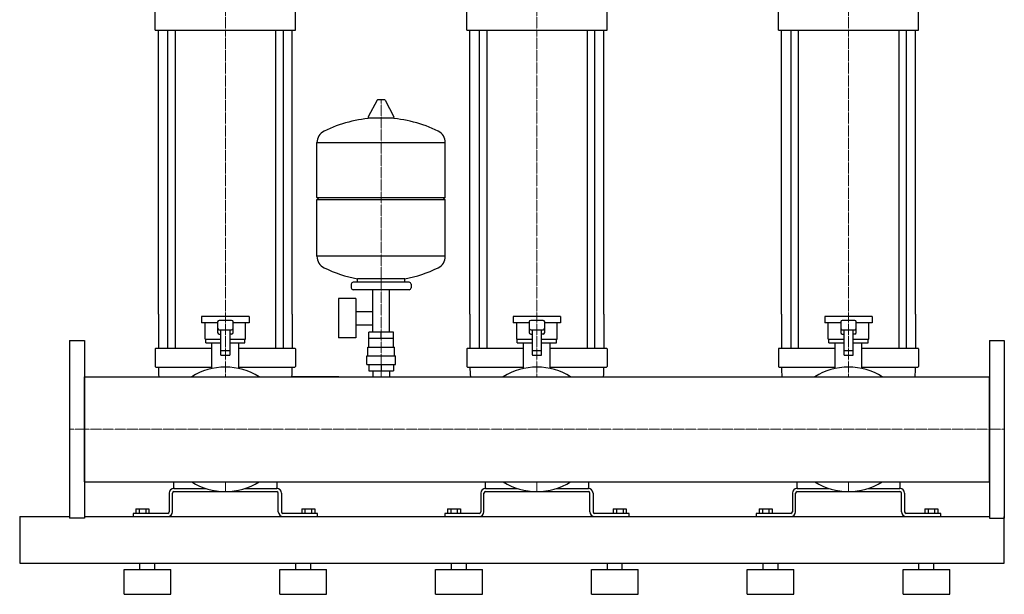
# Model space of a CAD drawing. Extents: x -1130 to 1500, y 0 to 1900.
# Drawn here: x -80 to 1500, y 0 to 923 of the extents above; entities that cross this region are included whole.
import ezdxf

# ---------------------------------------------------------------- set-up
doc = ezdxf.new("R2010")
doc.units = 0
doc.linetypes.add('DASHDOT', pattern=[1, 0.5, -0.25, 0, -0.25])
doc.layers.get('0').update_dxf_attribs({"color": 124})
doc.layers.add('CP_AXIS', color=143, linetype='DASHDOT', lineweight=18)

msp = doc.modelspace()

# ---------------------------------------------------------------- linework, layer by layer
at = {"extrusion": (0, 1, 0)}
for p, q in [((137.5, 906), (137.5, 939.7)), ((362.5, 906), (362.5, 939.7)), ((637.5, 906), (637.5, 939.7)), ((862.5, 906), (862.5, 939.7)), ((1137.5, 906), (1137.5, 939.7)), ((1362.5, 906), (1362.5, 939.7)), ((137.5, 906), (362.5, 906)), ((142.5, 450), (142.5, 906)), ((157.4, 906), (157.4, 450)), ((169.4, 906), (169.4, 450)), ((330.6, 906), (330.6, 450)), ((342.6, 906), (342.6, 450)), ((357.5, 450), (357.5, 906)), ((637.5, 906), (862.5, 906)), ((642.5, 450), (642.5, 906)), ((657.4, 906), (657.4, 450)), ((669.4, 906), (669.4, 450)), ((830.6, 906), (830.6, 450)), ((842.6, 906), (842.6, 450)), ((857.5, 450), (857.5, 906)), ((1137.5, 906), (1362.5, 906)), ((1142.5, 450), (1142.5, 906)), ((1157.4, 906), (1157.4, 450)), ((1169.4, 906), (1169.4, 450)), ((1330.6, 906), (1330.6, 450)), ((1342.6, 906), (1342.6, 450)), ((1357.5, 450), (1357.5, 906)), ((493.6, 793.5), (479.4, 766.8)), ((505.3, 794.1), (494.7, 794.1)), ((506.4, 793.5), (520.6, 766.8)), ((519.5, 764.9), (480.5, 764.9)), ((397, 637.1), (397, 725.4)), ((603, 637.1), (603, 725.4)), ((397, 637.1), (603, 637.1)), ((400, 634.1), (397, 637.1)), ((397, 634.1), (603, 634.1)), ((397, 542.9), (397, 634.1)), ((600, 634.1), (603, 637.1)), ((603, 542.9), (603, 634.1)), ((462, 501.1), (462, 506.7)), ((538, 501.1), (538, 506.7)), ((452, 498.1), (452, 492.1)), ((545, 501.1), (455, 501.1)), ((548, 498.1), (548, 492.1)), ((431.6, 475.1), (431.6, 412.1)), ((459.6, 475.1), (431.6, 475.1)), ((545, 489.1), (455, 489.1)), ((459.6, 475.1), (459.6, 412.1)), ((486.5, 421.1), (486.5, 489.1)), ((513.5, 421.1), (513.5, 489.1)), ((288, 446), (212, 446)), ((212, 446), (212, 436)), ((288, 446), (288, 436)), ((459.6, 454.3), (486.5, 454.3)), ((788, 446), (712, 446)), ((712, 446), (712, 436)), ((788, 446), (788, 436)), ((1288, 446), (1212, 446)), ((1212, 446), (1212, 436)), ((1288, 446), (1288, 436)), ((237.5, 436), (212, 436)), ((217.5, 410), (217.5, 436)), ((237.5, 437.5), (237.5, 420.4)), ((260, 440), (240, 440)), ((262.5, 420.4), (262.5, 437.5)), ((288, 436), (262.5, 436)), ((282.5, 410), (282.5, 436)), ((459.6, 433), (486.5, 433)), ((737.5, 436), (712, 436)), ((717.5, 410), (717.5, 436)), ((737.5, 437.5), (737.5, 420.4)), ((760, 440), (740, 440)), ((762.5, 420.4), (762.5, 437.5)), ((788, 436), (762.5, 436)), ((782.5, 410), (782.5, 436)), ((1237.5, 436), (1212, 436)), ((1217.5, 410), (1217.5, 436)), ((1237.5, 437.5), (1237.5, 420.4)), ((1260, 440), (1240, 440)), ((1262.5, 420.4), (1262.5, 437.5)), ((1288, 436), (1262.5, 436)), ((1282.5, 410), (1282.5, 436)), ((240, 425), (260, 425)), ((242.5, 425), (242.5, 385)), ((257.5, 385), (257.5, 425)), ((459.6, 412.1), (431.6, 412.1)), ((480, 397.1), (480, 411.1)), ((480.1, 411.1), (480.1, 421.1)), ((519.9, 421.1), (480.1, 421.1)), ((500, 411.1), (500, 421.1)), ((519.9, 411.1), (519.9, 421.1)), ((520, 397.1), (520, 411.1)), ((740, 425), (760, 425)), ((742.5, 425), (742.5, 385)), ((757.5, 385), (757.5, 425)), ((1240, 425), (1260, 425)), ((1242.5, 425), (1242.5, 385)), ((1257.5, 385), (1257.5, 425)), ((0, 407.5), (0, 122.5)), ((0, 407.5), (24, 407.5)), ((24, 407.5), (24, 122.5)), ((217.5, 410), (242.5, 410)), ((218.5, 404), (218.5, 410)), ((218.5, 404), (242.5, 404)), ((228.5, 362.7), (228.5, 404)), ((257.5, 410), (282.5, 410)), ((257.5, 404), (281.5, 404)), ((271.5, 362.7), (271.5, 404)), ((281.5, 404), (281.5, 410)), ((478.5, 397.1), (521.5, 397.1)), ((478.5, 383.1), (478.5, 397.1)), ((521.5, 383.1), (521.5, 397.1)), ((717.5, 410), (742.5, 410)), ((718.5, 404), (718.5, 410)), ((718.5, 404), (742.5, 404)), ((728.5, 362.7), (728.5, 404)), ((757.5, 410), (782.5, 410)), ((757.5, 404), (781.5, 404)), ((771.5, 362.7), (771.5, 404)), ((781.5, 404), (781.5, 410)), ((1217.5, 410), (1242.5, 410)), ((1218.5, 404), (1218.5, 410)), ((1218.5, 404), (1242.5, 404)), ((1228.5, 362.7), (1228.5, 404)), ((1257.5, 410), (1282.5, 410)), ((1257.5, 404), (1281.5, 404)), ((1271.5, 362.7), (1271.5, 404)), ((1281.5, 404), (1281.5, 410)), ((1476, 407.5), (1476, 122.5)), ((1476, 407.5), (1500, 407.5)), ((1500, 407.5), (1500, 122.5)), ((137.5, 394), (137.5, 366)), ((228.5, 395), (138.5, 395)), ((256.5, 391), (243.5, 391)), ((243.5, 384), (256.5, 384)), ((361.5, 395), (271.5, 395)), ((362.5, 394), (362.5, 366)), ((477, 383.1), (523, 383.1)), ((477, 369.1), (477, 383.1)), ((523, 369.1), (523, 383.1)), ((637.5, 394), (637.5, 366)), ((728.5, 395), (638.5, 395)), ((756.5, 391), (743.5, 391)), ((743.5, 384), (756.5, 384)), ((861.5, 395), (771.5, 395)), ((862.5, 394), (862.5, 366)), ((1137.5, 394), (1137.5, 366)), ((1228.5, 395), (1138.5, 395)), ((1256.5, 391), (1243.5, 391)), ((1243.5, 384), (1256.5, 384)), ((1361.5, 395), (1271.5, 395)), ((1362.5, 394), (1362.5, 366)), ((138.5, 365), (228.5, 365)), ((271.5, 365), (361.5, 365)), ((477, 369.1), (523, 369.1)), ((480.1, 369.1), (480.1, 359.1)), ((500, 369.1), (500, 359.1)), ((519.9, 369.1), (519.9, 359.1)), ((638.5, 365), (728.5, 365)), ((771.5, 365), (861.5, 365)), ((1138.5, 365), (1228.5, 365)), ((1271.5, 365), (1361.5, 365)), ((24, 349.1), (1476, 349.1)), ((480.1, 359.1), (519.9, 359.1)), ((486.5, 359.1), (486.5, 349.1)), ((513.5, 359.1), (513.5, 349.1)), ((24, 180.8), (1476, 180.8)), ((167.5, 171), (167.5, 180.8)), ((332.5, 180.8), (332.5, 171)), ((667.5, 171), (667.5, 180.8)), ((832.5, 180.8), (832.5, 171)), ((1167.5, 171), (1167.5, 180.8)), ((1332.5, 180.8), (1332.5, 171)), ((160, 162.5), (160, 132.5)), ((165, 132.5), (165, 162.5)), ((167.5, 170), (218.8, 170)), ((167.5, 165), (332.5, 165)), ((281.2, 170), (332.5, 170)), ((335, 132.5), (335, 162.5)), ((340, 162.5), (340, 132.5)), ((660, 162.5), (660, 132.5)), ((665, 132.5), (665, 162.5)), ((667.5, 170), (718.8, 170)), ((667.5, 165), (832.5, 165)), ((781.2, 170), (832.5, 170)), ((835, 132.5), (835, 162.5)), ((840, 162.5), (840, 132.5)), ((1160, 162.5), (1160, 132.5)), ((1165, 132.5), (1165, 162.5)), ((1167.5, 170), (1218.8, 170)), ((1167.5, 165), (1332.5, 165)), ((1281.2, 170), (1332.5, 170)), ((1335, 132.5), (1335, 162.5)), ((1340, 162.5), (1340, 132.5)), ((157.5, 130), (102, 130)), ((102, 130), (102, 125)), ((106.6, 137.5), (127.4, 137.5)), ((106.6, 137.5), (106.6, 130)), ((111.8, 137.5), (111.8, 130)), ((122.2, 137.5), (122.2, 130)), ((127.4, 137.5), (127.4, 130)), ((398, 130), (342.5, 130)), ((372.6, 137.5), (372.6, 130)), ((372.6, 137.5), (393.4, 137.5)), ((377.8, 137.5), (377.8, 130)), ((388.2, 137.5), (388.2, 130)), ((393.4, 137.5), (393.4, 130)), ((398, 125), (398, 130)), ((657.5, 130), (602, 130)), ((602, 130), (602, 125)), ((606.6, 137.5), (627.4, 137.5)), ((606.6, 137.5), (606.6, 130)), ((611.8, 137.5), (611.8, 130)), ((622.2, 137.5), (622.2, 130)), ((627.4, 137.5), (627.4, 130)), ((898, 130), (842.5, 130)), ((872.6, 137.5), (872.6, 130)), ((872.6, 137.5), (893.4, 137.5)), ((877.8, 137.5), (877.8, 130)), ((888.2, 137.5), (888.2, 130)), ((893.4, 137.5), (893.4, 130)), ((898, 125), (898, 130)), ((1157.5, 130), (1102, 130)), ((1102, 130), (1102, 125)), ((1106.6, 137.5), (1127.4, 137.5)), ((1106.6, 137.5), (1106.6, 130)), ((1111.8, 137.5), (1111.8, 130)), ((1122.2, 137.5), (1122.2, 130)), ((1127.4, 137.5), (1127.4, 130)), ((1398, 130), (1342.5, 130)), ((1372.6, 137.5), (1372.6, 130)), ((1372.6, 137.5), (1393.4, 137.5)), ((1377.8, 137.5), (1377.8, 130)), ((1388.2, 137.5), (1388.2, 130)), ((1393.4, 137.5), (1393.4, 130)), ((1398, 125), (1398, 130)), ((-80, 125), (-80, 50)), ((-80, 125), (0, 125)), ((24, 122.5), (0, 122.5)), ((24, 125), (1476, 125)), ((1476, 122.5), (1500, 122.5)), ((1500, 50), (1500, 125)), ((-80, 50), (1500, 50)), ((113, 40), (113, 50)), ((137, 40), (137, 50)), ((363, 40), (363, 50)), ((387, 40), (387, 50)), ((613, 40), (613, 50)), ((637, 40), (637, 50)), ((863, 40), (863, 50)), ((887, 40), (887, 50)), ((1113, 40), (1113, 50)), ((1137, 40), (1137, 50)), ((1363, 40), (1363, 50)), ((1387, 40), (1387, 50)), ((87.5, 40), (162.5, 40)), ((87.5, 0), (87.5, 40)), ((162.5, 0), (162.5, 40)), ((337.5, 40), (412.5, 40)), ((337.5, 0), (337.5, 40)), ((412.5, 0), (412.5, 40)), ((587.5, 40), (662.5, 40)), ((587.5, 0), (587.5, 40)), ((662.5, 0), (662.5, 40)), ((837.5, 40), (912.5, 40)), ((837.5, 0), (837.5, 40)), ((912.5, 0), (912.5, 40)), ((1087.5, 40), (1162.5, 40)), ((1087.5, 0), (1087.5, 40)), ((1162.5, 0), (1162.5, 40)), ((1337.5, 40), (1412.5, 40)), ((1337.5, 0), (1337.5, 40)), ((1412.5, 0), (1412.5, 40)), ((87.5, 0), (162.5, 0)), ((337.5, 0), (412.5, 0)), ((587.5, 0), (662.5, 0)), ((837.5, 0), (912.5, 0)), ((1087.5, 0), (1162.5, 0)), ((1337.5, 0), (1412.5, 0))]:
    msp.add_line(p, q, dxfattribs=at)
for p, q in [((397, 725.4), (603, 725.4)), ((603, 542.9), (397, 542.9)), ((538, 506.7), (462, 506.7)), ((142.5, 450), (142.5, 395)), ((157.4, 450), (157.4, 395)), ((169.4, 450), (169.4, 395)), ((330.6, 450), (330.6, 395)), ((342.6, 450), (342.6, 395)), ((357.5, 450), (357.5, 395)), ((642.5, 450), (642.5, 395)), ((657.4, 450), (657.4, 395)), ((669.4, 450), (669.4, 395)), ((830.6, 450), (830.6, 395)), ((842.6, 450), (842.6, 395)), ((857.5, 450), (857.5, 395)), ((1142.5, 450), (1142.5, 395)), ((1157.4, 450), (1157.4, 395)), ((1169.4, 450), (1169.4, 395)), ((1330.6, 450), (1330.6, 395)), ((1342.6, 450), (1342.6, 395)), ((1357.5, 450), (1357.5, 395)), ((240, 417.9), (242.5, 417.9)), ((260, 417.9), (257.5, 417.9)), ((520, 411.1), (480, 411.1)), ((740, 417.9), (742.5, 417.9)), ((760, 417.9), (757.5, 417.9)), ((1240, 417.9), (1242.5, 417.9)), ((1260, 417.9), (1257.5, 417.9)), ((24, 180.8), (24, 349.1)), ((432.2, 349.1), (356.9, 349.1)), ((1476, 180.8), (1476, 349.1)), ((-80, 125), (-80, 125)), ((102, 125), (157.5, 125)), ((342.5, 125), (398, 125)), ((602, 125), (657.5, 125)), ((842.5, 125), (898, 125)), ((1102, 125), (1157.5, 125)), ((1342.5, 125), (1398, 125))]:
    msp.add_line(p, q)
for centre, radius, start, end in [((494.7, 792.9), 1.25, 90, 149.0362), ((505.3, 792.9), 1.25, 30.9638, 90), ((500, 558.1), 207, 92.8162, 116.2545), ((480.5, 766.1), 1.25, 149.0362, 270), ((500, 558.1), 207, 63.7455, 87.1838), ((519.5, 766.1), 1.25, 270, 30.9638), ((417.5, 725.4), 20.5, 116.2545, 180), ((582.5, 725.4), 20.5, 0, 63.7455), ((417.5, 542.9), 20.5, 180, 243.7455), ((582.5, 542.9), 20.5, 296.2545, 0), ((500, 710.1), 207, 243.7455, 259.4219), ((500, 710.1), 207, 280.5781, 296.2545), ((455, 498.1), 3, 90, 180), ((455, 492.1), 3, 180, 270), ((545, 498.1), 3, 0, 90), ((545, 492.1), 3, 270, 0), ((240, 437.5), 2.5, 90, 180), ((240, 427.5), 2.5, 180, 270), ((260, 437.5), 2.5, 0, 90), ((260, 427.5), 2.5, 270, 0), ((740, 437.5), 2.5, 90, 180), ((740, 427.5), 2.5, 180, 270), ((760, 437.5), 2.5, 0, 90), ((760, 427.5), 2.5, 270, 0), ((1240, 437.5), 2.5, 90, 180), ((1240, 427.5), 2.5, 180, 270), ((1260, 437.5), 2.5, 0, 90), ((1260, 427.5), 2.5, 270, 0), ((240, 420.4), 2.5, 180, 270), ((260, 420.4), 2.5, 270, 0), ((740, 420.4), 2.5, 180, 270), ((760, 420.4), 2.5, 270, 0), ((1240, 420.4), 2.5, 180, 270), ((1260, 420.4), 2.5, 270, 0), ((138.5, 394), 1, 90, 180), ((638.5, 394), 1, 90, 180), ((1138.5, 394), 1, 90, 180), ((243.5, 390), 1, 90, 180), ((243.5, 385), 1, 180, 270), ((256.5, 390), 1, 0, 90), ((256.5, 385), 1, 270, 0), ((361.5, 394), 1, 0, 90), ((743.5, 390), 1, 90, 180), ((743.5, 385), 1, 180, 270), ((756.5, 390), 1, 0, 90), ((756.5, 385), 1, 270, 0), ((861.5, 394), 1, 0, 90), ((1243.5, 390), 1, 90, 180), ((1243.5, 385), 1, 180, 270), ((1256.5, 390), 1, 0, 90), ((1256.5, 385), 1, 270, 0), ((1361.5, 394), 1, 0, 90), ((138.5, 366), 1, 180, 270), ((336.5, 365), 194, 180, 184.6863), ((250, 265), 100, 90, 122.7011), ((250, 265), 100, 57.2989, 90), ((163.5, 365), 194, 355.3137, 0), ((361.5, 366), 1, 270, 0), ((638.5, 366), 1, 180, 270), ((836.5, 365), 194, 180, 184.6863), ((750, 265), 100, 90, 122.7011), ((750, 265), 100, 57.2989, 90), ((663.5, 365), 194, 355.3137, 0), ((861.5, 366), 1, 270, 0), ((1138.5, 366), 1, 180, 270), ((1336.5, 365), 194, 180, 184.6863), ((1250, 265), 100, 90, 122.7011), ((1250, 265), 100, 57.2989, 90), ((1163.5, 365), 194, 355.3137, 0), ((1361.5, 366), 1, 270, 0), ((250, 265), 100, 237.2989, 302.7011), ((750, 265), 100, 237.2989, 302.7011), ((1250, 265), 100, 237.2989, 302.7011), ((167.5, 162.5), 7.5, 90, 180), ((167.5, 162.5), 2.5, 90, 180), ((168.5, 171), 1, 180, 270), ((331.5, 171), 1, 270, 0), ((332.5, 162.5), 7.5, 0, 90), ((332.5, 162.5), 2.5, 0, 90), ((667.5, 162.5), 7.5, 90, 180), ((667.5, 162.5), 2.5, 90, 180), ((668.5, 171), 1, 180, 270), ((831.5, 171), 1, 270, 0), ((832.5, 162.5), 7.5, 0, 90), ((832.5, 162.5), 2.5, 0, 90), ((1167.5, 162.5), 7.5, 90, 180), ((1167.5, 162.5), 2.5, 90, 180), ((1168.5, 171), 1, 180, 270), ((1331.5, 171), 1, 270, 0), ((1332.5, 162.5), 7.5, 0, 90), ((1332.5, 162.5), 2.5, 0, 90), ((157.5, 132.5), 2.5, 270, 0), ((157.5, 132.5), 7.5, 270, 0), ((342.5, 132.5), 7.5, 180, 270), ((342.5, 132.5), 2.5, 180, 270), ((657.5, 132.5), 2.5, 270, 0), ((657.5, 132.5), 7.5, 270, 0), ((842.5, 132.5), 7.5, 180, 270), ((842.5, 132.5), 2.5, 180, 270), ((1157.5, 132.5), 2.5, 270, 0), ((1157.5, 132.5), 7.5, 270, 0), ((1342.5, 132.5), 7.5, 180, 270), ((1342.5, 132.5), 2.5, 180, 270)]:
    msp.add_arc(centre, radius, start, end)
at = {"layer": 'CP_AXIS'}
for p, q in [((250, 1223), (250, 906)), ((750, 1223), (750, 906)), ((1250, 1223), (1250, 906)), ((250, 906), (250, 450)), ((750, 906), (750, 450)), ((1250, 906), (1250, 450)), ((500, 349.1), (500, 794.1)), ((250, 450), (250, 349.1)), ((750, 450), (750, 349.1)), ((1250, 450), (1250, 349.1)), ((0, 265), (24, 265)), ((1476, 265), (24, 265)), ((1476, 265), (1500, 265)), ((250, 180.8), (250, 165)), ((750, 180.8), (750, 165)), ((1250, 180.8), (1250, 165))]:
    msp.add_line(p, q, dxfattribs=at)

doc.saveas('drawing.dxf')
